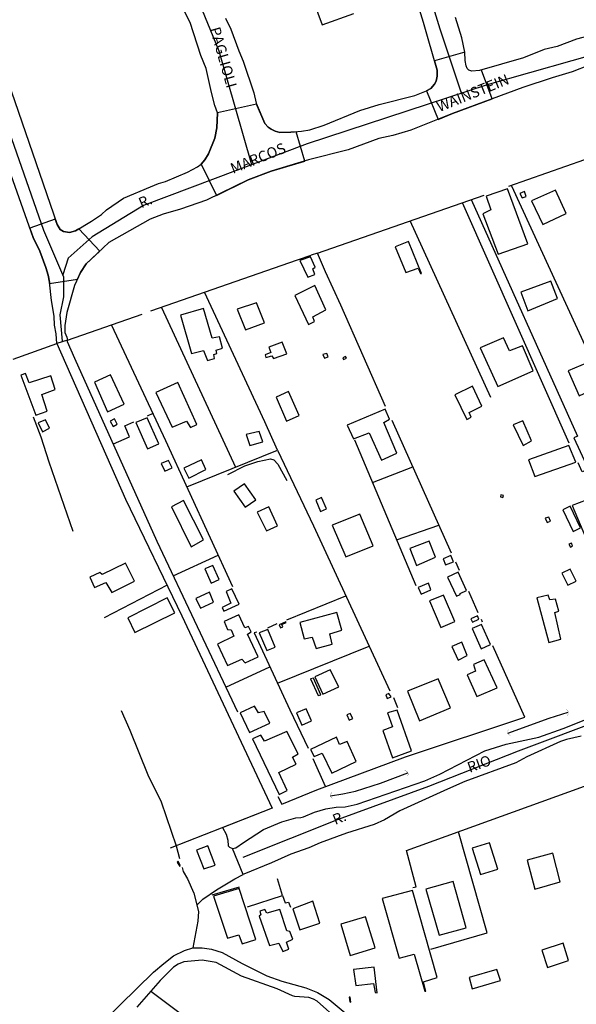
# Model space of a CAD drawing. Units: millimetres. Extents: x 178316 to 180733, y 1663188 to 1665966.
# Drawn here: x 180085 to 180217, y 1665422 to 1665655 of the extents above; entities that cross this region are included whole.
import ezdxf
from ezdxf.enums import TextEntityAlignment as Align

# ---------------------------------------------------------------- set-up
doc = ezdxf.new("R2010")
doc.units = ezdxf.units.MM
for name, color, linetype in [('IMAGEM', 7, 'Continuous'), ('V-ARROIO', 5, 'Continuous'), ('V-BUEIRO', 5, 'Continuous'), ('V-CRUZAMENTO', 1, 'Continuous'), ('V-EDIFICACAO', 2, 'Continuous'), ('V-EIXO_DE_LOGRADOURO', 3, 'Continuous'), ('V-LOTE', 1, 'Continuous'), ('V-NOME_DOS_LOGRADOUROS', 7, 'Continuous'), ('V-QUADRA', 6, 'Continuous'), ('V-REFERENCIA', 2, 'Continuous'), ('V-TESTADA', 5, 'Continuous'), ('V-VALETA', 6, 'Continuous')]:
    doc.layers.add(name, color=color, linetype=linetype)
picture_1 = doc.add_image_def('image1.jpg', size_in_pixel=(4025, 4628))

# ---------------------------------------------------------------- blocks, each defined once
blk = doc.blocks.new('305')
at = {"color": 0, "linetype": 'ByBlock', "lineweight": -2, "const_width": 0.05}
blk.add_lwpolyline([(0.73, 0.39, 0.60863), (-0.73, 0.38)], format="xyb", dxfattribs=at)

msp = doc.modelspace()

# ---------------------------------------------------------------- linework, layer by layer
at = {"layer": 'V-ARROIO'}
for points in [[(180104.65, 1665418.44), (180116.51, 1665430.03), (180118.9, 1665432.11), (180121.2, 1665433.86), (180123.8, 1665435.13), (180125.82, 1665435.78), (180128.01, 1665435.81), (180130.23, 1665435.5), (180132.74, 1665434.71), (180137.47, 1665432.07), (180143.3, 1665429.15), (180146.88, 1665427.87), (180152.54, 1665426.3), (180155.31, 1665425.25), (180158.07, 1665423.53), (180162.31, 1665420.02)], [(180160.39, 1665418.59), (180155.22, 1665423.19), (180154.33, 1665423.68), (180153.26, 1665424), (180149.98, 1665424.25), (180149.43, 1665424.42), (180145.77, 1665426.11), (180137.29, 1665429.07), (180131.29, 1665432.34), (180128.01, 1665432.86), (180123.67, 1665432.49), (180122.31, 1665431.9), (180121.2, 1665431.18), (180118.04, 1665428.09), (180112.56, 1665421.74)]]:
    msp.add_lwpolyline(points, dxfattribs=at)
at = {"layer": 'V-CRUZAMENTO'}
for points in [[(180194.19, 1665643.49), (180193.71, 1665643.35), (180191.89, 1665643.23), (180191.17, 1665643.44), (180190.75, 1665643.88), (180190.51, 1665644.49), (180190.26, 1665645.78), (180190.19, 1665647.73), (180182.99, 1665645.69), (180183.62, 1665643.46), (180183.66, 1665642.03), (180183.38, 1665640.88), (180183.02, 1665640.14), (180182.13, 1665639.11), (180181.15, 1665638.54), (180183.86, 1665631.83), (180187.3, 1665633.22), (180196.69, 1665636.67)], [(180150.26, 1665628.89), (180149, 1665628.77), (180146.36, 1665628.72), (180145.26, 1665629.02), (180144.32, 1665629.49), (180143.61, 1665630), (180142.85, 1665630.85), (180140.9, 1665635.43), (180131.63, 1665633.35), (180131.5, 1665629.81), (180131.01, 1665627.36), (180129.5, 1665623.64), (180128.65, 1665622.25), (180127.73, 1665621.25), (180131.36, 1665613.81), (180138.93, 1665617.5), (180144.32, 1665619.56), (180152.34, 1665621.96)], [(180098.79, 1665605.92), (180097.99, 1665605.45), (180096.57, 1665605.07), (180095.14, 1665605.26), (180094.41, 1665605.73), (180093.63, 1665606.92), (180093.19, 1665608.21), (180087.21, 1665606.09), (180088, 1665603.86), (180089.52, 1665600.65), (180091.01, 1665596.81), (180091.56, 1665594.94), (180091.82, 1665593.32), (180091.86, 1665592.98), (180098.5, 1665594.04), (180099.2, 1665595.58), (180100.56, 1665597.66), (180103.73, 1665600.61)]]:
    msp.add_lwpolyline(points, close=True, dxfattribs=at)
at = {"layer": 'V-EDIFICACAO'}
for points in [[(180195.27, 1665613.67), (180196.4, 1665610.39), (180194.5, 1665609.49), (180198.11, 1665599.95), (180205.1, 1665602.41), (180200.32, 1665615.38), (180195.27, 1665613.67)], [(180204.35, 1665614.75), (180203.27, 1665614.32), (180203.78, 1665613.24), (180204.76, 1665613.59), (180204.35, 1665614.75)], [(180205.99, 1665612.54), (180208.65, 1665606.97), (180214.2, 1665609.52), (180211.65, 1665615.09), (180205.99, 1665612.54)], [(180173.71, 1665601.66), (180176.27, 1665595.62), (180179.19, 1665596.58), (180179.7, 1665595.36), (180179.97, 1665595.39), (180176.89, 1665602.92), (180173.71, 1665601.66)], [(180154.22, 1665596.49), (180154.8, 1665596.89), (180153.62, 1665599.26), (180151.17, 1665598.39), (180153.02, 1665594.45), (180154.69, 1665595.14), (180154.22, 1665596.49)], [(180203.48, 1665590.91), (180205.15, 1665586.53), (180212.16, 1665589.4), (180210.56, 1665593.55), (180203.48, 1665590.91)], [(180154.65, 1665592.53), (180149.92, 1665590.16), (180153.21, 1665583.3), (180154.58, 1665583.98), (180154.2, 1665585.12), (180157.31, 1665586.72), (180154.65, 1665592.53), (180154.65, 1665592.53)], [(180136.33, 1665586.94), (180138.27, 1665582.06), (180142.75, 1665583.66), (180140.87, 1665588.4), (180136.33, 1665586.94)], [(180122.88, 1665585.49), (180125.47, 1665576.42), (180128.34, 1665577.11), (180129.24, 1665574.74), (180130.94, 1665575.24), (180130.75, 1665576.15), (180131.47, 1665576.42), (180131.32, 1665577.25), (180132.79, 1665577.69), (180132.1, 1665580.39), (180130.38, 1665580.06), (180128.33, 1665587.08), (180122.88, 1665585.49)], [(180143.78, 1665577.95), (180144.24, 1665576.63), (180142.89, 1665576.07), (180143.11, 1665575.44), (180144.5, 1665575.84), (180144.92, 1665575.25), (180148.06, 1665576.38), (180146.98, 1665579.07), (180143.78, 1665577.95)], [(180199.39, 1665580.11), (180193.86, 1665577.8), (180198, 1665568.61), (180206.41, 1665572.31), (180203.85, 1665578.26), (180200.78, 1665577.08), (180199.39, 1665580.11)], [(180156.6, 1665576.16), (180156.98, 1665575.34), (180157.83, 1665575.64), (180157.53, 1665576.39), (180156.6, 1665576.16)], [(180161.28, 1665575.36), (180161.51, 1665575), (180162.17, 1665575.29), (180161.94, 1665575.71), (180161.28, 1665575.36)], [(180214.68, 1665572.36), (180217.32, 1665566.44), (180221.74, 1665568.42), (180219.14, 1665574.19), (180214.68, 1665572.36)], [(180087.04, 1665569.49), (180086.2, 1665571.71), (180085.07, 1665571.3), (180088.58, 1665561.8), (180088.58, 1665561.8), (180091.27, 1665562.75), (180090.01, 1665566.76), (180093.2, 1665567.88), (180092.14, 1665571.11), (180087.04, 1665569.49)], [(180106.32, 1665571.4), (180102.52, 1665569.66), (180105.62, 1665562.65), (180109.51, 1665564.47), (180106.32, 1665571.4)], [(180117, 1665567.19), (180120.88, 1665559), (180124.32, 1665560.43), (180125.2, 1665558.94), (180126.73, 1665559.62), (180126.73, 1665559.62), (180122.23, 1665569.57), (180117, 1665567.19)], [(180148.44, 1665567.41), (180145.49, 1665566.07), (180147.98, 1665560.39), (180151.01, 1665561.77), (180148.44, 1665567.41)], [(180187.81, 1665566.61), (180190.65, 1665560.82), (180191.68, 1665561.33), (180191.24, 1665562.47), (180194.23, 1665563.96), (180192, 1665568.66), (180187.81, 1665566.61)], [(180162.35, 1665559.5), (180163.84, 1665556.22), (180167.58, 1665557.67), (180170.46, 1665551.15), (180174.13, 1665552.82), (180170.99, 1665560.06), (180172.35, 1665560.86), (180171.36, 1665563.22), (180162.35, 1665559.5)], [(180089.15, 1665559.99), (180090.2, 1665557.92), (180091.87, 1665558.79), (180090.89, 1665560.73), (180089.15, 1665559.99)], [(180106.19, 1665560.45), (180106.89, 1665559.11), (180107.88, 1665559.72), (180107.21, 1665560.98), (180106.19, 1665560.45)], [(180114.96, 1665561.23), (180112.32, 1665560.1), (180115.09, 1665553.83), (180117.72, 1665555.05), (180114.96, 1665561.23)], [(180201.69, 1665559.56), (180204.01, 1665554.64), (180206.03, 1665555.73), (180203.94, 1665560.46), (180201.69, 1665559.56)], [(180138.42, 1665557.24), (180139.31, 1665554.68), (180142.33, 1665555.55), (180141.52, 1665557.99), (180138.42, 1665557.24)], [(180205.32, 1665551.24), (180206.82, 1665547.28), (180216.49, 1665550.72), (180214.8, 1665554.62), (180205.32, 1665551.24)], [(180118.32, 1665550.4), (180119.17, 1665548.6), (180120.87, 1665549.35), (180120.01, 1665551.12), (180118.32, 1665550.4)], [(180123.69, 1665549.27), (180124.85, 1665546.94), (180128.91, 1665548.96), (180127.82, 1665551.23), (180123.69, 1665549.27)], [(180138.04, 1665545.61), (180135.52, 1665543.88), (180138.16, 1665540.04), (180140.72, 1665541.83), (180138.04, 1665545.61)], [(180123.62, 1665541.65), (180120.71, 1665540.13), (180125.4, 1665530.71), (180128.32, 1665532.31), (180123.62, 1665541.65)], [(180156.24, 1665542.33), (180154.9, 1665541.73), (180156.01, 1665539.06), (180157.48, 1665539.66), (180156.24, 1665542.33)], [(180198.76, 1665543), (180198.63, 1665542.47), (180199.24, 1665542.36), (180199.34, 1665542.84), (180198.76, 1665543)], [(180218.93, 1665541.75), (180215.66, 1665540.48), (180218.82, 1665532.93), (180222.08, 1665534.52), (180218.93, 1665541.75), (180218.93, 1665541.75)], [(180141.06, 1665538.9), (180143.2, 1665534.48), (180145.86, 1665535.61), (180143.76, 1665540.11), (180141.06, 1665538.9)], [(180215.13, 1665540.33), (180213.44, 1665539.46), (180215.86, 1665534.33), (180217.57, 1665535.16), (180215.13, 1665540.33)], [(180165.34, 1665538.41), (180158.77, 1665535.79), (180161.99, 1665528.29), (180168.47, 1665530.9), (180165.34, 1665538.41), (180165.34, 1665538.41)], [(180209.23, 1665537.42), (180209.67, 1665536.42), (180210.46, 1665536.76), (180210.1, 1665537.73), (180209.23, 1665537.42)], [(180181.76, 1665532.04), (180177.17, 1665530.3), (180178.78, 1665526.29), (180183.29, 1665528.22), (180181.76, 1665532.04), (180181.76, 1665532.04)], [(180214.81, 1665531.27), (180215.21, 1665530.58), (180215.73, 1665530.91), (180215.48, 1665531.51), (180214.81, 1665531.27)], [(180185.04, 1665527.87), (180185.65, 1665526.41), (180187.5, 1665527.15), (180186.89, 1665528.61), (180185.04, 1665527.87)], [(180104.33, 1665524.11), (180103.74, 1665524.61), (180101.38, 1665523.51), (180102.48, 1665521.07), (180105.15, 1665522.27), (180106.63, 1665519.85), (180111.94, 1665522.58), (180109.84, 1665526.83), (180104.33, 1665524.11)], [(180130.54, 1665526.26), (180128.62, 1665525.45), (180130.16, 1665522.07), (180132.02, 1665522.94), (180130.54, 1665526.26)], [(180215.13, 1665525.42), (180213.15, 1665524.48), (180214.57, 1665521.6), (180216.54, 1665522.56), (180215.13, 1665525.42)], [(180186.11, 1665523.52), (180188.23, 1665518.98), (180189.13, 1665519.39), (180189.1, 1665519.63), (180190.57, 1665520.35), (180188.65, 1665524.68), (180186.11, 1665523.52)], [(180135.05, 1665520.7), (180133.65, 1665520.09), (180134.79, 1665517.36), (180132.72, 1665516.33), (180133.11, 1665515.44), (180136.75, 1665517.1), (180135.05, 1665520.7)], [(180179.17, 1665521.08), (180179.89, 1665519.51), (180182.18, 1665520.48), (180181.57, 1665522.05), (180179.17, 1665521.08)], [(180110.4, 1665513.87), (180112.09, 1665510.4), (180121.5, 1665515.09), (180119.75, 1665518.57), (180110.4, 1665513.87)], [(180129.73, 1665519.92), (180126.5, 1665518.48), (180127.6, 1665516.15), (180130.66, 1665517.57), (180129.73, 1665519.92), (180129.73, 1665519.92)], [(180185.17, 1665519.24), (180185.17, 1665519.24), (180181.85, 1665517.86), (180184.55, 1665511.59), (180187.84, 1665513), (180185.17, 1665519.24)], [(180210.35, 1665518.15), (180209.98, 1665519.25), (180207.27, 1665518.59), (180210.12, 1665508.05), (180212.97, 1665508.8), (180211.5, 1665515.16), (180212.46, 1665515.48), (180211.64, 1665518.3), (180210.35, 1665518.15)], [(180133.18, 1665512.98), (180134.03, 1665511.08), (180134.86, 1665511.06), (180135.5, 1665509.55), (180131.61, 1665507.68), (180134.03, 1665502.57), (180137.41, 1665504.09), (180138.18, 1665503.21), (180141.26, 1665504.67), (180138.76, 1665510.04), (180139.6, 1665510.59), (180138.95, 1665511.8), (180138.12, 1665511.51), (180136.65, 1665514.55), (180133.18, 1665512.98)], [(180151.11, 1665512.76), (180152.18, 1665508.91), (180154.09, 1665509.31), (180155.02, 1665506.65), (180158.75, 1665507.63), (180158.26, 1665510.06), (180161.06, 1665510.92), (180159.86, 1665515.14), (180151.11, 1665512.76)], [(180191.64, 1665513.62), (180192.03, 1665512.87), (180193.55, 1665513.52), (180193.24, 1665514.31), (180191.64, 1665513.62)], [(180143.52, 1665511.12), (180141.53, 1665510.3), (180143.35, 1665506.14), (180145.31, 1665506.97), (180143.52, 1665511.12)], [(180146.21, 1665512.25), (180146.57, 1665511.47), (180147.1, 1665511.72), (180146.84, 1665512.31), (180147.86, 1665512.75), (180147.79, 1665512.91), (180146.21, 1665512.25)], [(180194.16, 1665512.26), (180191.98, 1665511.32), (180194.09, 1665506.53), (180196.28, 1665507.53), (180194.16, 1665512.26)], [(180187.09, 1665507.13), (180188.59, 1665503.89), (180190.79, 1665504.97), (180189.46, 1665508.13), (180187.09, 1665507.13)], [(180194.8, 1665503.92), (180192.23, 1665502.81), (180192.74, 1665501.26), (180190.75, 1665500.39), (180193.05, 1665495.24), (180197.89, 1665497.34), (180194.8, 1665503.92)], [(180154.33, 1665499.57), (180153.65, 1665499.45), (180155.45, 1665495.46), (180156.12, 1665495.65), (180154.33, 1665499.57)], [(180158.32, 1665501.58), (180154.68, 1665499.91), (180156.59, 1665495.84), (180160.34, 1665497.51), (180158.32, 1665501.58)], [(180176.61, 1665496.56), (180179.51, 1665489.54), (180186.78, 1665492.54), (180183.91, 1665499.46), (180176.61, 1665496.56)], [(180172.24, 1665495.99), (180171.5, 1665495.66), (180171.84, 1665494.77), (180172.73, 1665495.15), (180172.24, 1665495.99)], [(180141.33, 1665491.4), (180140.43, 1665492.98), (180137.02, 1665491.38), (180139.2, 1665486.73), (180143.99, 1665488.94), (180142.7, 1665491.74), (180141.33, 1665491.4)], [(180150.34, 1665491.36), (180151.63, 1665488.47), (180153.91, 1665489.5), (180152.62, 1665492.38), (180150.34, 1665491.36)], [(180163.04, 1665491.26), (180162.26, 1665490.89), (180162.85, 1665489.66), (180163.7, 1665490.03), (180163.04, 1665491.26)], [(180171.93, 1665491.4), (180173.1, 1665488.09), (180170.78, 1665487.21), (180173.04, 1665480.72), (180177.54, 1665482.4), (180174.22, 1665492.02), (180171.93, 1665491.4)], [(180142.75, 1665484.68), (180141.86, 1665486.12), (180139.91, 1665485.27), (180146.22, 1665472.08), (180148.13, 1665472.99), (180146.17, 1665477.29), (180150.23, 1665479.22), (180149.4, 1665480.91), (180150.76, 1665481.7), (180148.07, 1665487), (180142.75, 1665484.68)], [(180153.66, 1665482.74), (180154.49, 1665481.06), (180156.46, 1665481.88), (180158.74, 1665477.1), (180164.48, 1665479.89), (180162.38, 1665484.58), (180160.53, 1665483.87), (180159.83, 1665485.61), (180153.66, 1665482.74)], [(180126.67, 1665458.9), (180128.43, 1665454.48), (180131.12, 1665455.35), (180129.34, 1665459.93), (180126.67, 1665458.9)], [(180196.07, 1665460.61), (180191.98, 1665459.4), (180193.92, 1665453.17), (180198.06, 1665454.4), (180196.07, 1665460.61), (180196.07, 1665460.61)], [(180204.93, 1665456.56), (180206.78, 1665449.68), (180212.8, 1665451.44), (180211.01, 1665458.22), (180204.93, 1665456.56)], [(180122.33, 1665456.26), (180122.07, 1665456.05), (180122.69, 1665455.01), (180122.82, 1665455.32), (180122.33, 1665456.26)], [(180180.96, 1665449.66), (180184.15, 1665438.82), (180190.53, 1665440.54), (180187.46, 1665451.52), (180180.96, 1665449.66)], [(180130.71, 1665447.98), (180133.99, 1665438.11), (180136.7, 1665438.86), (180137.46, 1665436.74), (180140.75, 1665437.77), (180136.79, 1665449.86), (180130.71, 1665447.98)], [(180170.65, 1665447.49), (180174.68, 1665433.33), (180178.22, 1665434.3), (180180.7, 1665425.56), (180180.97, 1665425.54), (180180.45, 1665427.78), (180183.67, 1665428.75), (180177.8, 1665449.35), (180170.65, 1665447.49)], [(180154.18, 1665446.8), (180149.49, 1665445.01), (180151.17, 1665440.02), (180155.87, 1665441.65), (180154.18, 1665446.8), (180154.18, 1665446.8)], [(180143.29, 1665444.02), (180142.82, 1665444.86), (180141.66, 1665444.45), (180141.9, 1665443.61), (180141.53, 1665443.26), (180143.91, 1665436.34), (180146.19, 1665436.9), (180147.08, 1665434.95), (180148.5, 1665435.45), (180148, 1665437.09), (180149.44, 1665437.86), (180148.8, 1665439.64), (180148.04, 1665439.81), (180146.36, 1665444.82), (180143.29, 1665444.02)], [(180160.86, 1665441.4), (180163.05, 1665434.01), (180168.98, 1665435.82), (180166.66, 1665443.16), (180166.66, 1665443.16), (180160.86, 1665441.4)], [(180208.45, 1665435.27), (180209.8, 1665431.17), (180214.79, 1665432.76), (180213.48, 1665436.9), (180208.45, 1665435.27)], [(180163.88, 1665430.63), (180164.39, 1665426.88), (180168.55, 1665427.36), (180168.95, 1665425.18), (180169.44, 1665425.16), (180168.71, 1665431.25), (180163.88, 1665430.63)], [(180191.25, 1665428.75), (180191.91, 1665426.05), (180198.62, 1665428.06), (180197.8, 1665430.68), (180191.25, 1665428.75)], [(180163.09, 1665424.12), (180162.78, 1665424.11), (180162.96, 1665422.98), (180163.23, 1665422.96), (180163.09, 1665424.12)]]:
    msp.add_lwpolyline(points, close=True, dxfattribs=at)
at = {"layer": 'V-EIXO_DE_LOGRADOURO'}
for points in [[(179977.39, 1665932.44), (179983.37, 1665913.87), (180002.01, 1665861.02), (180015.02, 1665825.5), (180026.8, 1665788.96), (180051.94, 1665715.71), (180090.43, 1665605.58), (180095.18, 1665594.6), (180095.18, 1665589.83), (180094.3, 1665585.57), (180094.83, 1665579.36)], [(180139.78, 1665621.1), (180131.99, 1665648), (180121.98, 1665672.46), (180113.79, 1665697.21), (180098.93, 1665745.99), (180095.59, 1665756.35), (180120.76, 1665763.84), (180143.35, 1665772.43), (180160.63, 1665780.44), (180179.43, 1665787.12), (180192.22, 1665789.9)], [(180189.38, 1665637.99), (180184.37, 1665653.15), (180176.19, 1665679.9), (180162.85, 1665716.49), (180149.81, 1665753.08), (180143.27, 1665772.4)], [(180238.45, 1665657.02), (180235.61, 1665651.34), (180195.47, 1665639.98), (180152.84, 1665626.04), (180114.12, 1665611.41), (180101.95, 1665604), (180096.28, 1665598.99), (180094.98, 1665595.07)], [(180137.69, 1665457.24), (180160.28, 1665466.21), (180181.66, 1665474.07), (180202.89, 1665482.37), (180224.12, 1665490.38), (180239.13, 1665494.57), (180245.12, 1665495.5)]]:
    msp.add_lwpolyline(points, dxfattribs=at)
at = {"layer": 'V-LOTE'}
for points in [[(180162.18, 1665666.37), (180153.12, 1665663.22), (180156.43, 1665654.2), (180163.89, 1665656.87)], [(180223.02, 1665623.8), (180200.54, 1665615.91)], [(180201.22, 1665616.12), (180219.1, 1665577.4)], [(180155.35, 1665600.18), (180194.76, 1665613.91)], [(180189.6, 1665612.16), (180214.87, 1665555.29)], [(180191.68, 1665612.87), (180216.86, 1665556.86), (180216.05, 1665556.43), (180219.47, 1665549), (180217.96, 1665548.42), (180217.05, 1665550.59)], [(180177.18, 1665607.86), (180196.26, 1665566.12)], [(180171.4, 1665563.89), (180160.84, 1665587.83), (180157.19, 1665595.73), (180155.35, 1665600.18), (180153.85, 1665599.66)], [(180115.88, 1665586.49), (180150.55, 1665598.56)], [(180124.37, 1665544.84), (180145.87, 1665553.53), (180142.88, 1665560.24), (180128.58, 1665590.91)], [(180096.08, 1665579.6), (180113.78, 1665585.73)], [(180118.37, 1665587.34), (180135.91, 1665549.5)], [(180106.51, 1665583.15), (180119.31, 1665555.83), (180135.21, 1665521.3)], [(180083.27, 1665575.08), (180093.56, 1665578.75), (180109.88, 1665541.97), (180123.19, 1665514.36), (180144.61, 1665468.82), (180120.46, 1665459.39)], [(180096.08, 1665579.59), (180096.01, 1665579.26), (180097.77, 1665575.3), (180117.23, 1665532.05), (180136.4, 1665491.64)], [(180087.99, 1665561.47), (180089.77, 1665556.73), (180091.67, 1665550.76), (180097.41, 1665534.4)], [(180106.97, 1665555.04), (180110.81, 1665556.74), (180109.69, 1665559.3), (180111.83, 1665560.24)], [(180116.29, 1665562.2), (180114.99, 1665561.6)], [(180187.04, 1665529.15), (180172.99, 1665560.56)], [(180164.04, 1665556), (180178.57, 1665521.51)], [(180145.87, 1665553.53), (180154.36, 1665535.66), (180172.47, 1665496.63)], [(180168.31, 1665545.88), (180177.87, 1665549.58)], [(180174.04, 1665532.36), (180184.05, 1665535.82)], [(180121.14, 1665523.82), (180131.82, 1665528.67)], [(180187.98, 1665527.11), (180188.86, 1665525.18)], [(180119.74, 1665521.59), (180104.77, 1665513.89)], [(180148.02, 1665513.41), (180162.06, 1665519.09)], [(180193.38, 1665515.07), (180191.12, 1665520.13)], [(180194.08, 1665513.53), (180194.32, 1665512.94)], [(180143.54, 1665511.53), (180145.77, 1665512.5)], [(180140.93, 1665510.51), (180140.33, 1665510.29), (180148.74, 1665492.08), (180153.11, 1665483.05)], [(180145.81, 1665498.4), (180167.59, 1665507.15)], [(180145.95, 1665471.57), (180146.83, 1665469.75), (180155.17, 1665473.16), (180176.19, 1665481), (180204.43, 1665490.35), (180196.87, 1665507.26)], [(180133.62, 1665497.49), (180144.03, 1665502.3)], [(180173.29, 1665495.06), (180174.27, 1665492.67)], [(180177.86, 1665450.03), (180178.7, 1665450.23), (180176.39, 1665458.82), (180243.87, 1665483.23), (180245.15, 1665483.58)], [(180157.24, 1665473.94), (180154.3, 1665480.54)], [(180182.19, 1665435.49), (180195.49, 1665439.36), (180188.73, 1665463.24)], [(180138.73, 1665445.48), (180147.06, 1665448.16), (180145.82, 1665452.14)], [(180147.06, 1665448.16), (180147.67, 1665446.42), (180148.47, 1665446.6), (180148.92, 1665445.39)], [(180115.85, 1665425.52), (180137.74, 1665409.09)]]:
    msp.add_lwpolyline(points, dxfattribs=at)
at = {"layer": 'V-QUADRA'}
for points in [[(180133.54, 1665655.76), (180134.83, 1665653.2), (180136.65, 1665648.08), (180137.71, 1665645.56), (180140.27, 1665638.08), (180140.82, 1665635.63), (180142.85, 1665630.85), (180143.61, 1665630), (180144.32, 1665629.49), (180145.26, 1665629.02), (180146.36, 1665628.72), (180149, 1665628.77), (180151.52, 1665629), (180153.48, 1665629.36), (180156.88, 1665630.43), (180165.35, 1665633.9), (180169.91, 1665635.37), (180178.4, 1665637.5), (180181.15, 1665638.54), (180182.13, 1665639.11), (180183.02, 1665640.14), (180183.38, 1665640.88), (180183.66, 1665642.03), (180183.62, 1665643.46), (180180.42, 1665654.75), (180176.17, 1665668.71)], [(180219.64, 1665644.67), (180215.66, 1665643.06), (180210.92, 1665641.69), (180203.97, 1665639.35), (180187.3, 1665633.22), (180177.41, 1665629.23), (180173.19, 1665628.02), (180169.83, 1665627.26), (180162.54, 1665624.59), (180153.22, 1665622.23), (180144.32, 1665619.56), (180138.93, 1665617.5), (180129.03, 1665612.67), (180122.86, 1665610.56), (180118.73, 1665609.37), (180115.68, 1665608.22), (180105.92, 1665602.65), (180100.56, 1665597.66), (180099.2, 1665595.58), (180097.8, 1665592.51), (180095.92, 1665586.13), (180095.48, 1665583.06), (180095.44, 1665581.4), (180095.95, 1665580.29), (180096.08, 1665579.59), (180093.56, 1665578.75), (180093.39, 1665581.06), (180093.02, 1665583.11), (180093.02, 1665583.11), (180092.97, 1665585.23), (180092.33, 1665588.94), (180091.82, 1665593.32), (180091.56, 1665594.94), (180091.01, 1665596.81), (180089.52, 1665600.65), (180088, 1665603.86), (180067.25, 1665662.45)], [(180081.96, 1665640.86), (180093.63, 1665606.92), (180094.41, 1665605.73), (180095.14, 1665605.26), (180096.57, 1665605.07), (180097.99, 1665605.45), (180101.83, 1665607.73), (180104.13, 1665609.35), (180105.31, 1665610.4), (180109.36, 1665613.14), (180115.75, 1665615.89), (180117.66, 1665616.65), (180119.33, 1665617.1), (180124.52, 1665619.33), (180126.86, 1665620.61), (180127.73, 1665621.25), (180128.65, 1665622.25), (180129.5, 1665623.64), (180131.01, 1665627.36), (180131.5, 1665629.81), (180131.63, 1665633.35), (180131.01, 1665635.09), (180130.22, 1665638.16), (180128.97, 1665643.84), (180127.65, 1665646.95), (180125.15, 1665654.77), (180123.81, 1665657.31)], [(180232.86, 1665655.55), (180228.69, 1665654.02), (180224.26, 1665653.4), (180221.99, 1665652.21), (180216.69, 1665650.78), (180212.07, 1665649.08), (180208.96, 1665648.38), (180204.07, 1665646.39), (180193.71, 1665643.35), (180191.89, 1665643.23), (180191.17, 1665643.44), (180190.75, 1665643.88), (180190.51, 1665644.49), (180190.26, 1665645.78), (180190.19, 1665647.73), (180189.48, 1665651.14), (180188, 1665655.91)], [(180217.77, 1665485.85), (180214.25, 1665485.07), (180212.89, 1665484.59), (180204.87, 1665480.99), (180202.27, 1665479.59), (180190.22, 1665475.12), (180186.09, 1665473.37), (180174.83, 1665468.22), (180171.19, 1665466.07), (180168.72, 1665464.98), (180162.16, 1665462.9), (180155.94, 1665460.66), (180153.26, 1665459.49), (180149, 1665457.98), (180144.41, 1665455.89), (180137.87, 1665453.19), (180137.75, 1665453.14), (180135.21, 1665459.29), (180135.97, 1665459.45), (180137.78, 1665460.7), (180142.56, 1665463.81), (180146.86, 1665465.6), (180150.17, 1665466.58), (180151.36, 1665466.59), (180152, 1665466.77), (180154.64, 1665467.88), (180157.31, 1665468.71), (180159.71, 1665469.07), (180161.88, 1665469.16), (180164.67, 1665469.75), (180180.7, 1665475.29), (180184.26, 1665476.86), (180194.97, 1665482.42), (180200.03, 1665484), (180207.72, 1665485.65), (180213.51, 1665487.66), (180230.29, 1665494.38)]]:
    msp.add_lwpolyline(points, dxfattribs=at)
at = {"layer": 'V-REFERENCIA'}
for points in [[(180132.8, 1665464.23), (180133.67, 1665462.69), (180134.12, 1665461.24), (180134.19, 1665459.94), (180134.51, 1665459.59), (180135.21, 1665459.29)], [(180126.88, 1665446.06), (180128.16, 1665447.31), (180131.38, 1665449.54), (180135.74, 1665452.15), (180137.75, 1665453.14)]]:
    msp.add_lwpolyline(points, dxfattribs=at)
at = {"layer": 'V-TESTADA'}
for points in [[(180223.02, 1665623.8), (180200.54, 1665615.91)], [(180155.35, 1665600.18), (180194.76, 1665613.91)], [(180150.55, 1665598.56), (180153.85, 1665599.66)], [(180155.35, 1665600.18), (180153.85, 1665599.66)], [(180115.88, 1665586.49), (180150.55, 1665598.56)], [(180096.08, 1665579.6), (180113.78, 1665585.73)], [(180146.84, 1665469.75), (180155.17, 1665473.16), (180176.19, 1665481), (180204.41, 1665490.39)], [(180176.39, 1665458.82), (180243.87, 1665483.23), (180245.15, 1665483.58)], [(180144.61, 1665468.82), (180132.73, 1665464.2)], [(180130.38, 1665448.33), (180136.83, 1665450.26)], [(180138.73, 1665445.48), (180147.04, 1665448.15)]]:
    msp.add_lwpolyline(points, dxfattribs=at)
at = {"layer": 'V-VALETA'}
for points in [[(180134.07, 1665547.83), (180138.07, 1665549.88), (180141.16, 1665550.84), (180144.18, 1665551.46), (180145.01, 1665551.25), (180145.91, 1665550.26), (180148.02, 1665546.4)], [(180108.83, 1665491.98), (180110.87, 1665487.31), (180115.15, 1665476.7), (180118.28, 1665470.3), (180121.85, 1665459.94), (180122.64, 1665456.89)], [(180200.4, 1665486.6), (180210.17, 1665490.13), (180214.71, 1665491.57)], [(180158.42, 1665471.78), (180161.28, 1665472.21), (180164.3, 1665472.89), (180170.22, 1665474.75), (180176.71, 1665477.22)], [(180123.26, 1665454.77), (180123.52, 1665453.86), (180124.56, 1665452.09), (180126.02, 1665448.73), (180127.12, 1665444.38), (180126.97, 1665442.1), (180125.82, 1665435.78)]]:
    msp.add_lwpolyline(points, dxfattribs=at)

# ---------------------------------------------------------------- block references
at = {"layer": 'V-BUEIRO'}
for p, xscale, yscale, zscale, rotation in [((180213.9, 1665491.42), 0.999996647996082, 0.999996647996082, 0.999996647996082, 281), ((180201.18, 1665486.88), 0.9999986601932991, 0.9999986601932991, 0.9999986601932991, 102), ((180175.96, 1665476.87), 0.999997204334453, 0.999997204334453, 0.999997204334453, 300.0000000000001), ((180159.24, 1665471.89), 0.9999984043537359, 0.9999984043537359, 0.9999984043537359, 96)]:
    msp.add_blockref('305', p, dxfattribs=dict(at, xscale=xscale, yscale=yscale, zscale=zscale, rotation=rotation))

# ---------------------------------------------------------------- texts
at = {"layer": 'V-NOME_DOS_LOGRADOUROS'}
for s, rotation, p in [('PAGLIOLI', 286, (180129.04, 1665653.06)), ('WAINSTEIN', 22, (180184.47, 1665632.81)), ('MARCOS  ', 22, (180135.6, 1665618.19)), ('R.', 23, (180113.9, 1665610.03)), ('RIO', 20, (180191.61, 1665476.46)), ('R.', 22, (180159.8, 1665464.11))]:
    msp.add_text(s, height=2.5, rotation=rotation, dxfattribs=at).set_placement(p, align=Align.BOTTOM_LEFT)

# ---------------------------------------------------------------- referenced raster images: frames only (the image files are external)
at = {"layer": 'IMAGEM'}
image = msp.add_image(picture_1, insert=(178316.32, 1663188), size_in_units=(2416.35, 2778.36), dxfattribs=at)
image.dxf.flags = 7

doc.saveas('drawing.dxf')
